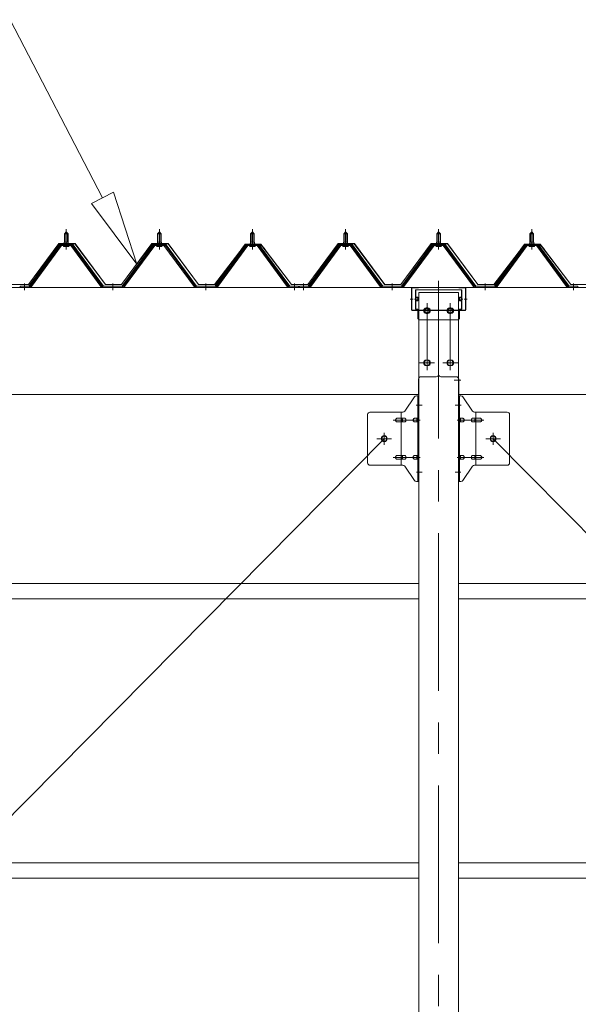
# Model space of a CAD drawing. Units: millimetres. Extents: x 400 to 33200, y 362 to 23385.
# Drawn here: x 21890 to 23090, y 17376 to 19491 of the extents above; entities that cross this region are included whole.
import ezdxf

# ---------------------------------------------------------------- set-up
doc = ezdxf.new("R2010")
doc.units = ezdxf.units.MM
doc.header["$LTSCALE"] = 80
doc.linetypes.add('JWW_CENTER1', pattern=[6.773333, 4.233333, -0.846667, 0.846667, -0.846667])
doc.linetypes.add('JWW_DASHED3', pattern=[3.386667, 2.54, -0.846667])
for name, color, linetype in [('0-0', 7, 'Continuous'), ('0-4', 7, 'Continuous'), ('0-5', 7, 'Continuous'), ('0-7', 7, 'Continuous'), ('0-8', 7, 'Continuous'), ('0-9', 7, 'Continuous'), ('0-B', 7, 'Continuous'), ('0-C', 7, 'Continuous')]:
    doc.layers.add(name, color=color, linetype=linetype)

msp = doc.modelspace()

# ---------------------------------------------------------------- linework, layer by layer
at = {"layer": '0-0', "color": 92, "linetype": 'Continuous', "lineweight": 5}
for p, q in [((22672.6, 18590.7), (20106.6, 15996.7)), ((22906.6, 18590.7), (25472.6, 15996.7))]:
    msp.add_line(p, q, dxfattribs=at)
at = {"layer": '0-0', "color": 7, "linetype": 'Continuous', "lineweight": 5}
for p, q in [((20032.1, 18279.7), (22747.1, 18279.7)), ((22832.1, 18279.7), (25547.1, 18279.7)), ((20032.1, 18246.7), (22747.1, 18246.7)), ((22832.1, 18246.7), (25547.1, 18246.7)), ((20032.1, 17679.7), (22747.1, 17679.7)), ((22832.1, 17679.7), (25547.1, 17679.7)), ((20032.1, 17646.7), (22747.1, 17646.7)), ((22832.1, 17646.7), (25547.1, 17646.7))]:
    msp.add_line(p, q, dxfattribs=at)
at = {"layer": '0-4', "color": 200, "linetype": 'JWW_CENTER1', "lineweight": 13}
for p, q in [((22789.6, 18929.7), (22789.6, 15689.7)), ((22752.1, 18865.7), (22777.1, 18865.7)), ((22764.6, 18742.7), (22764.6, 18876.7)), ((22802.1, 18865.7), (22827.1, 18865.7)), ((22814.6, 18742.7), (22814.6, 18876.7)), ((22752.1, 18753.7), (22777.1, 18753.7)), ((22802.1, 18753.7), (22827.1, 18753.7)), ((22823.1, 18716.7), (22837.1, 18716.7)), ((22823.1, 18716.7), (22837.1, 18716.7)), ((22742.1, 18662.7), (22754.4, 18662.7)), ((22824.8, 18662.7), (22837.1, 18662.7)), ((22742.1, 18518.7), (22754.4, 18518.7)), ((22824.8, 18518.7), (22837.1, 18518.7))]:
    msp.add_line(p, q, dxfattribs=at)
at = {"layer": '0-4', "color": 92, "linetype": 'Continuous', "lineweight": 5}
for p, q in [((22747.1, 15714.7), (22747.1, 18904.7)), ((22747.1, 18904.7), (22832.1, 18904.7)), ((22832.1, 18904.7), (22832.1, 15714.7)), ((22766.1, 18871.7), (22763.1, 18871.7)), ((22816.1, 18871.7), (22813.1, 18871.7)), ((22763.1, 18859.7), (22766.1, 18859.7)), ((22813.1, 18859.7), (22816.1, 18859.7)), ((22766.1, 18759.7), (22763.1, 18759.7)), ((22816.1, 18759.7), (22813.1, 18759.7)), ((22763.1, 18747.7), (22766.1, 18747.7)), ((22813.1, 18747.7), (22816.1, 18747.7))]:
    msp.add_line(p, q, dxfattribs=at)
for centre, start, end in [((22763.1, 18865.7), 90, 270), ((22766.1, 18865.7), 270, 90), ((22813.1, 18865.7), 90, 270), ((22816.1, 18865.7), 270, 90), ((22763.1, 18753.7), 90, 270), ((22766.1, 18753.7), 270, 90), ((22813.1, 18753.7), 90, 270), ((22816.1, 18753.7), 270, 90)]:
    msp.add_arc(centre, 6, start, end, dxfattribs=at)
at = {"layer": '0-5', "color": 40, "linetype": 'Continuous', "lineweight": 9}
for p, q in [((22716.6, 18649.9), (22737.6, 18680.5)), ((22741.7, 18682.7), (22747.1, 18682.7)), ((22744.8, 18498.7), (22744.8, 18682.7)), ((22747.1, 18498.7), (22747.1, 18682.7)), ((22832.1, 18498.7), (22832.1, 18682.7)), ((22837.5, 18682.7), (22832.1, 18682.7)), ((22834.4, 18498.7), (22834.4, 18682.7)), ((22862.6, 18649.9), (22841.6, 18680.5)), ((22637.1, 18642.7), (22637.1, 18538.7)), ((22642.1, 18647.7), (22712.5, 18647.7)), ((22700.6, 18634.7), (22709.4, 18634.7)), ((22709.4, 18533.7), (22709.4, 18647.7)), ((22710.4, 18634.7), (22716.9, 18634.7)), ((22738.3, 18634.7), (22744.8, 18634.7)), ((22744.8, 18642.7), (22747.1, 18642.7)), ((22834.4, 18642.7), (22832.1, 18642.7)), ((22840.9, 18634.7), (22834.4, 18634.7)), ((22868.8, 18634.7), (22862.3, 18634.7)), ((22937.1, 18647.7), (22866.7, 18647.7)), ((22869.8, 18533.7), (22869.8, 18647.7)), ((22878.6, 18634.7), (22869.8, 18634.7)), ((22942.1, 18642.7), (22942.1, 18538.7)), ((22700.6, 18626.7), (22709.4, 18626.7)), ((22710.4, 18626.7), (22716.9, 18626.7)), ((22738.3, 18626.7), (22744.8, 18626.7)), ((22840.9, 18626.7), (22834.4, 18626.7)), ((22868.8, 18626.7), (22862.3, 18626.7)), ((22878.6, 18626.7), (22869.8, 18626.7)), ((22700.6, 18554.7), (22709.4, 18554.7)), ((22700.6, 18546.7), (22709.4, 18546.7)), ((22710.4, 18554.7), (22716.9, 18554.7)), ((22710.4, 18546.7), (22716.9, 18546.7)), ((22738.3, 18554.7), (22744.8, 18554.7)), ((22738.3, 18546.7), (22744.8, 18546.7)), ((22840.9, 18554.7), (22834.4, 18554.7)), ((22840.9, 18546.7), (22834.4, 18546.7)), ((22868.8, 18554.7), (22862.3, 18554.7)), ((22868.8, 18546.7), (22862.3, 18546.7)), ((22878.6, 18554.7), (22869.8, 18554.7)), ((22878.6, 18546.7), (22869.8, 18546.7)), ((22642.1, 18533.7), (22712.5, 18533.7)), ((22716.6, 18531.5), (22737.6, 18500.9)), ((22744.8, 18538.7), (22747.1, 18538.7)), ((22834.4, 18538.7), (22832.1, 18538.7)), ((22862.6, 18531.5), (22841.6, 18500.9)), ((22937.1, 18533.7), (22866.7, 18533.7)), ((22741.7, 18498.7), (22747.1, 18498.7)), ((22837.5, 18498.7), (22832.1, 18498.7))]:
    msp.add_line(p, q, dxfattribs=at)
at = {"layer": '0-5', "color": 200, "linetype": 'JWW_CENTER1', "lineweight": 13}
for p, q in [((22741, 18662.7), (22752.2, 18662.7)), ((22838.2, 18662.7), (22827, 18662.7)), ((22749.6, 18630.7), (22692.2, 18630.7)), ((22829.6, 18630.7), (22887, 18630.7)), ((22656.6, 18590.7), (22688.4, 18590.7)), ((22672.6, 18577.7), (22672.6, 18603.6)), ((22922.6, 18590.7), (22890.8, 18590.7)), ((22906.6, 18577.7), (22906.6, 18603.6)), ((22749.6, 18550.7), (22692.2, 18550.7)), ((22829.6, 18550.7), (22887, 18550.7)), ((22742.1, 18518.7), (22751.1, 18518.7)), ((22837.1, 18518.7), (22828.1, 18518.7))]:
    msp.add_line(p, q, dxfattribs=at)
at = {"layer": '0-5', "color": 40, "linetype": 'Continuous', "lineweight": 9}
for centre in [(22672.6, 18590.7), (22906.6, 18590.7)]:
    msp.add_circle(centre, 6.5, dxfattribs=at)
for centre, radius, start, end in [((22741.7, 18677.7), 5, 90, 145.561), ((22741.7, 18677.7), 5, 90, 145.561), ((22837.5, 18677.7), 5, 34.439, 90), ((22837.5, 18677.7), 5, 34.439, 90), ((22712.5, 18652.7), 5, 270, 325.561), ((22866.7, 18652.7), 5, 214.439, 270), ((22642.1, 18642.7), 5, 90, 180), ((22701.7, 18630.7), 4.56, 160.0776, 180), ((22701.7, 18630.7), 4.56, 180, 199.9224), ((22701.1, 18630.9), 4.01, 138.8141, 160.0776), ((22701.1, 18630.5), 4.01, 199.9224, 221.1859), ((22700.8, 18631.2), 3.57, 115.3323, 138.8141), ((22700.6, 18631.6), 3.07, 90, 115.3323), ((22709.4, 18633.1), 1.61, 56.4659, 90), ((22708.6, 18631.9), 2.98, 32.0054, 56.4659), ((22707.4, 18631.2), 4.4, 14.5143, 32.0054), ((22707.4, 18630.2), 4.4, 327.9946, 345.4857), ((22705.5, 18630.7), 6.38, 0, 14.5143), ((22705.5, 18630.7), 6.38, 345.4857, 0), ((22716.9, 18633.1), 1.61, 56.4659, 90), ((22716.1, 18631.9), 2.98, 32.0054, 56.4659), ((22714.9, 18631.2), 4.4, 14.5143, 32.0054), ((22714.9, 18630.2), 4.4, 327.9946, 345.4857), ((22713, 18630.7), 6.38, 0, 14.5143), ((22713, 18630.7), 6.38, 345.4857, 0), ((22739.4, 18630.7), 4.56, 160.0776, 180), ((22739.4, 18630.7), 4.56, 180, 199.9224), ((22738.8, 18630.9), 4.01, 138.8141, 160.0776), ((22738.8, 18630.5), 4.01, 199.9224, 221.1859), ((22738.5, 18631.2), 3.57, 115.3323, 138.8141), ((22738.3, 18631.6), 3.07, 90, 115.3323), ((22748.7, 18630.7), 6.38, 165.4857, 180), ((22748.7, 18630.7), 6.38, 180, 194.5143), ((22746.8, 18631.2), 4.4, 147.9946, 165.4857), ((22746.8, 18630.2), 4.4, 194.5143, 212.0054), ((22745.6, 18631.9), 2.98, 123.5341, 147.9946), ((22744.8, 18633.1), 1.61, 90, 123.5341), ((22834.4, 18633.1), 1.61, 56.4659, 90), ((22833.6, 18631.9), 2.98, 32.0054, 56.4659), ((22832.4, 18631.2), 4.4, 14.5143, 32.0054), ((22832.4, 18630.2), 4.4, 327.9946, 345.4857), ((22830.5, 18630.7), 6.38, 360, 14.5143), ((22830.5, 18630.7), 6.38, 345.4857, 0), ((22840.9, 18631.6), 3.07, 64.6677, 90), ((22840.7, 18631.2), 3.57, 41.1859, 64.6677), ((22840.4, 18630.9), 4.01, 19.9224, 41.1859), ((22840.4, 18630.5), 4.01, 318.8141, 340.0776), ((22839.8, 18630.7), 4.56, 0, 19.9224), ((22839.8, 18630.7), 4.56, 340.0776, 360), ((22866.2, 18630.7), 6.38, 165.4857, 180), ((22866.2, 18630.7), 6.38, 180, 194.5143), ((22864.3, 18631.2), 4.4, 147.9946, 165.4857), ((22864.3, 18630.2), 4.4, 194.5143, 212.0054), ((22863.1, 18631.9), 2.98, 123.5341, 147.9946), ((22862.3, 18633.1), 1.61, 90, 123.5341), ((22873.7, 18630.7), 6.38, 165.4857, 180), ((22873.7, 18630.7), 6.38, 180, 194.5143), ((22871.8, 18631.2), 4.4, 147.9946, 165.4857), ((22871.8, 18630.2), 4.4, 194.5143, 212.0054), ((22870.6, 18631.9), 2.98, 123.5341, 147.9946), ((22869.8, 18633.1), 1.61, 90, 123.5341), ((22878.6, 18631.6), 3.07, 64.6677, 90), ((22878.4, 18631.2), 3.57, 41.1859, 64.6677), ((22878.1, 18630.9), 4.01, 19.9224, 41.1859), ((22878.1, 18630.5), 4.01, 318.8141, 340.0776), ((22877.5, 18630.7), 4.56, 0, 19.9224), ((22877.5, 18630.7), 4.56, 340.0776, 360), ((22937.1, 18642.7), 5, 0, 90), ((22700.8, 18630.2), 3.57, 221.1859, 244.6677), ((22700.6, 18629.8), 3.07, 244.6677, 270), ((22709.4, 18628.3), 1.61, 270, 303.5341), ((22708.6, 18629.4), 2.98, 303.5341, 327.9946), ((22716.9, 18628.3), 1.61, 270, 303.5341), ((22716.1, 18629.4), 2.98, 303.5341, 327.9946), ((22738.5, 18630.2), 3.57, 221.1859, 244.6677), ((22738.3, 18629.8), 3.07, 244.6677, 270), ((22745.6, 18629.4), 2.98, 212.0054, 236.4659), ((22744.8, 18628.3), 1.61, 236.4659, 270), ((22834.4, 18628.3), 1.61, 270, 303.5341), ((22833.6, 18629.4), 2.98, 303.5341, 327.9946), ((22840.9, 18629.8), 3.07, 270, 295.3323), ((22840.7, 18630.2), 3.57, 295.3323, 318.8141), ((22863.1, 18629.4), 2.98, 212.0054, 236.4659), ((22862.3, 18628.3), 1.61, 236.4659, 270), ((22870.6, 18629.4), 2.98, 212.0054, 236.4659), ((22869.8, 18628.3), 1.61, 236.4659, 270), ((22878.6, 18629.8), 3.07, 270, 295.3323), ((22878.4, 18630.2), 3.57, 295.3323, 318.8141), ((22701.7, 18550.7), 4.56, 160.0776, 180), ((22701.7, 18550.7), 4.56, 180, 199.9224), ((22701.1, 18550.9), 4.01, 138.8141, 160.0776), ((22701.1, 18550.5), 4.01, 199.9224, 221.1859), ((22700.8, 18551.2), 3.57, 115.3323, 138.8141), ((22700.8, 18550.2), 3.57, 221.1859, 244.6677), ((22700.6, 18551.6), 3.07, 90, 115.3323), ((22700.6, 18549.8), 3.07, 244.6677, 270), ((22709.4, 18553.1), 1.61, 56.4659, 90), ((22709.4, 18548.3), 1.61, 270, 303.5341), ((22708.6, 18551.9), 2.98, 32.0054, 56.4659), ((22708.6, 18549.4), 2.98, 303.5341, 327.9946), ((22707.4, 18551.2), 4.4, 14.5143, 32.0054), ((22707.4, 18550.2), 4.4, 327.9946, 345.4857), ((22705.5, 18550.7), 6.38, 0, 14.5143), ((22705.5, 18550.7), 6.38, 345.4857, 0), ((22716.9, 18553.1), 1.61, 56.4659, 90), ((22716.9, 18548.3), 1.61, 270, 303.5341), ((22716.1, 18551.9), 2.98, 32.0054, 56.4659), ((22716.1, 18549.4), 2.98, 303.5341, 327.9946), ((22714.9, 18551.2), 4.4, 14.5143, 32.0054), ((22714.9, 18550.2), 4.4, 327.9946, 345.4857), ((22713, 18550.7), 6.38, 0, 14.5143), ((22713, 18550.7), 6.38, 345.4857, 0), ((22739.4, 18550.7), 4.56, 160.0776, 180), ((22739.4, 18550.7), 4.56, 180, 199.9224), ((22738.8, 18550.9), 4.01, 138.8141, 160.0776), ((22738.8, 18550.5), 4.01, 199.9224, 221.1859), ((22738.5, 18551.2), 3.57, 115.3323, 138.8141), ((22738.5, 18550.2), 3.57, 221.1859, 244.6677), ((22738.3, 18551.6), 3.07, 90, 115.3323), ((22738.3, 18549.8), 3.07, 244.6677, 270), ((22748.7, 18550.7), 6.38, 165.4857, 180), ((22748.7, 18550.7), 6.38, 180, 194.5143), ((22746.8, 18551.2), 4.4, 147.9946, 165.4857), ((22746.8, 18550.2), 4.4, 194.5143, 212.0054), ((22745.6, 18551.9), 2.98, 123.5341, 147.9946), ((22745.6, 18549.4), 2.98, 212.0054, 236.4659), ((22744.8, 18553.1), 1.61, 90, 123.5341), ((22744.8, 18548.3), 1.61, 236.4659, 270), ((22834.4, 18553.1), 1.61, 56.4659, 90), ((22834.4, 18548.3), 1.61, 270, 303.5341), ((22833.6, 18551.9), 2.98, 32.0054, 56.4659), ((22833.6, 18549.4), 2.98, 303.5341, 327.9946), ((22832.4, 18551.2), 4.4, 14.5143, 32.0054), ((22832.4, 18550.2), 4.4, 327.9946, 345.4857), ((22830.5, 18550.7), 6.38, 360, 14.5143), ((22830.5, 18550.7), 6.38, 345.4857, 0), ((22840.9, 18551.6), 3.07, 64.6677, 90), ((22840.9, 18549.8), 3.07, 270, 295.3323), ((22840.7, 18551.2), 3.57, 41.1859, 64.6677), ((22840.7, 18550.2), 3.57, 295.3323, 318.8141), ((22840.4, 18550.9), 4.01, 19.9224, 41.1859), ((22840.4, 18550.5), 4.01, 318.8141, 340.0776), ((22839.8, 18550.7), 4.56, 0, 19.9224), ((22839.8, 18550.7), 4.56, 340.0776, 360), ((22866.2, 18550.7), 6.38, 165.4857, 180), ((22866.2, 18550.7), 6.38, 180, 194.5143), ((22864.3, 18551.2), 4.4, 147.9946, 165.4857), ((22864.3, 18550.2), 4.4, 194.5143, 212.0054), ((22863.1, 18551.9), 2.98, 123.5341, 147.9946), ((22863.1, 18549.4), 2.98, 212.0054, 236.4659), ((22862.3, 18553.1), 1.61, 90, 123.5341), ((22862.3, 18548.3), 1.61, 236.4659, 270), ((22873.7, 18550.7), 6.38, 165.4857, 180), ((22873.7, 18550.7), 6.38, 180, 194.5143), ((22871.8, 18551.2), 4.4, 147.9946, 165.4857), ((22871.8, 18550.2), 4.4, 194.5143, 212.0054), ((22870.6, 18551.9), 2.98, 123.5341, 147.9946), ((22870.6, 18549.4), 2.98, 212.0054, 236.4659), ((22869.8, 18553.1), 1.61, 90, 123.5341), ((22869.8, 18548.3), 1.61, 236.4659, 270), ((22878.6, 18551.6), 3.07, 64.6677, 90), ((22878.6, 18549.8), 3.07, 270, 295.3323), ((22878.4, 18551.2), 3.57, 41.1859, 64.6677), ((22878.4, 18550.2), 3.57, 295.3323, 318.8141), ((22878.1, 18550.9), 4.01, 19.9224, 41.1859), ((22878.1, 18550.5), 4.01, 318.8141, 340.0776), ((22877.5, 18550.7), 4.56, 0, 19.9224), ((22877.5, 18550.7), 4.56, 340.0776, 360), ((22642.1, 18538.7), 5, 180, 270), ((22712.5, 18528.7), 5, 34.439, 90), ((22866.7, 18528.7), 5, 90, 145.561), ((22937.1, 18538.7), 5, 270, 0), ((22741.7, 18503.7), 5, 214.439, 270), ((22837.5, 18503.7), 5, 270, 325.561)]:
    msp.add_arc(centre, radius, start, end, dxfattribs=at)
at = {"layer": '0-7', "color": 7, "linetype": 'Continuous', "lineweight": 5}
for p, q in [((22739.6, 18910.7), (22839.6, 18910.7)), ((22739.6, 18868.7), (22739.6, 18910.7)), ((22740.8, 18868.7), (22740.8, 18910.7)), ((22838.4, 18910.7), (22838.4, 18868.7)), ((22839.6, 18910.7), (22839.6, 18868.7)), ((22741.3, 18894.9), (22744.6, 18894.9)), ((22741.3, 18886.5), (22744.6, 18886.5)), ((22744.6, 18894.9), (22744.6, 18886.5)), ((22834.6, 18894.9), (22834.6, 18886.5)), ((22837.9, 18894.9), (22834.6, 18894.9)), ((22837.9, 18886.5), (22834.6, 18886.5)), ((22739.6, 18868.7), (22744.6, 18868.7)), ((22744.6, 18850.7), (22744.6, 18868.7)), ((22839.6, 18868.7), (22834.6, 18868.7)), ((22834.6, 18850.7), (22834.6, 18868.7)), ((22829.6, 18845.7), (22749.6, 18845.7))]:
    msp.add_line(p, q, dxfattribs=at)
at = {"layer": '0-7', "color": 200, "linetype": 'JWW_CENTER1', "lineweight": 13}
for p, q in [((22737.6, 18890.7), (22746.7, 18890.7)), ((22841.6, 18890.7), (22832.5, 18890.7)), ((22772.1, 18865.7), (22757.1, 18865.7)), ((22764.6, 18858.2), (22764.6, 18873.2)), ((22822.1, 18865.7), (22807.1, 18865.7)), ((22814.6, 18858.2), (22814.6, 18873.2))]:
    msp.add_line(p, q, dxfattribs=at)
at = {"layer": '0-7', "color": 200, "linetype": 'JWW_DASHED3', "lineweight": 13}
for p, q in [((22740, 18894.2), (22744.6, 18894.2)), ((22740, 18887.2), (22744.6, 18887.2)), ((22741.1, 18893.7), (22744.6, 18893.7)), ((22741.1, 18887.7), (22744.6, 18887.7)), ((22839.2, 18894.2), (22834.6, 18894.2)), ((22838.1, 18893.7), (22834.6, 18893.7)), ((22838.1, 18887.7), (22834.6, 18887.7)), ((22839.2, 18887.2), (22834.6, 18887.2))]:
    msp.add_line(p, q, dxfattribs=at)
at = {"layer": '0-7', "color": 7, "linetype": 'Continuous', "lineweight": 5}
for centre in [(22764.6, 18865.7), (22814.6, 18865.7)]:
    msp.add_circle(centre, 5, dxfattribs=at)
at = {"layer": '0-7', "color": 200, "linetype": 'JWW_DASHED3', "lineweight": 13}
for centre, start, end in [((22741.1, 18895.2), 180, 270), ((22741.1, 18886.2), 90, 180), ((22838.1, 18895.2), 270, 0), ((22838.1, 18886.2), 0, 90)]:
    msp.add_arc(centre, 1.5, start, end, dxfattribs=at)
at = {"layer": '0-7', "color": 7, "linetype": 'Continuous', "lineweight": 5}
for centre, radius, start, end in [((22741.3, 18895.4), 0.5, 180, 270), ((22741.3, 18886), 0.5, 90, 180), ((22837.9, 18895.4), 0.5, 270, 0), ((22837.9, 18886), 0.5, 0, 90), ((22749.6, 18850.7), 5, 180, 270), ((22829.6, 18850.7), 5, 270, 0)]:
    msp.add_arc(centre, radius, start, end, dxfattribs=at)
at = {"layer": '0-8', "color": 92, "linetype": 'Continuous', "lineweight": 5}
for p, q in [((22731.1, 18867.7), (22731.1, 18913.7)), ((22732.1, 18867.7), (22732.1, 18913.7)), ((22733.1, 18915.7), (22746.1, 18915.7)), ((22733.1, 18914.7), (22746.1, 18914.7)), ((22746.1, 18914.7), (22746.1, 18915.7)), ((22833.1, 18914.7), (22833.1, 18915.7)), ((22833.1, 18915.7), (22846.1, 18915.7)), ((22833.1, 18914.7), (22846.1, 18914.7)), ((22847.1, 18867.7), (22847.1, 18913.7)), ((22848.1, 18867.7), (22848.1, 18913.7)), ((22733.1, 18866.7), (22846.1, 18866.7)), ((22733.1, 18865.7), (22846.1, 18865.7))]:
    msp.add_line(p, q, dxfattribs=at)
at = {"layer": '0-8', "color": 200, "linetype": 'JWW_CENTER1', "lineweight": 13}
for p, q in [((22734.6, 18890.7), (22728.6, 18890.7)), ((22844.6, 18890.7), (22850.6, 18890.7))]:
    msp.add_line(p, q, dxfattribs=at)
at = {"layer": '0-8', "color": 92, "linetype": 'Continuous', "lineweight": 5}
for centre in [(22672.6, 18590.7), (22906.6, 18590.7)]:
    msp.add_circle(centre, 5.5, dxfattribs=at)
for centre, radius, start, end in [((22733.1, 18913.7), 2, 90, 180), ((22733.1, 18913.7), 1, 90, 180), ((22846.1, 18913.7), 2, 0, 90), ((22846.1, 18913.7), 1, 0, 90), ((22733.1, 18867.7), 2, 180, 270), ((22733.1, 18867.7), 1, 180, 270), ((22846.1, 18867.7), 1, 270, 0), ((22846.1, 18867.7), 2, 270, 0)]:
    msp.add_arc(centre, radius, start, end, dxfattribs=at)
at = {"layer": '0-9', "color": 200, "linetype": 'Continuous', "lineweight": 13}
for p, q in [((22067.4, 19108), (21869.2, 19490.5)), ((22043.7, 19095.7), (22091, 19120.3)), ((22091, 19120.3), (22043.7, 19095.7)), ((22140.9, 18965.9), (22091, 19120.3)), ((22091, 19120.3), (22140.9, 18965.9)), ((22091, 19120.3), (22140.9, 18965.9)), ((22043.7, 19095.7), (22140.9, 18965.9)), ((22140.9, 18965.9), (22043.7, 19095.7)), ((22043.7, 19095.7), (22140.9, 18965.9))]:
    msp.add_line(p, q, dxfattribs=at)
at = {"layer": '0-9', "color": 92, "linetype": 'Continuous', "lineweight": 5}
for p, q in [((19989.6, 18915.7), (22789.6, 18915.7)), ((22789.6, 18728.7), (22789.6, 18915.7)), ((25589.6, 18915.7), (22789.6, 18915.7)), ((22789.6, 18728.7), (22789.6, 18915.7)), ((22746.6, 18718.7), (22746.6, 18685.7)), ((22751.6, 18723.7), (22784.6, 18723.7)), ((22827.6, 18723.7), (22794.6, 18723.7)), ((22832.6, 18718.7), (22832.6, 18685.7)), ((22746.6, 18685.7), (20032.6, 18685.7)), ((22746.6, 18690.5), (22746.6, 18685.7)), ((22832.6, 18690.5), (22832.6, 18685.7)), ((22832.6, 18685.7), (25546.6, 18685.7))]:
    msp.add_line(p, q, dxfattribs=at)
at = {"layer": '0-9', "color": 200, "linetype": 'JWW_CENTER1', "lineweight": 13}
for p, q in [((22780.6, 18865.7), (22748.6, 18865.7)), ((22764.6, 18881.7), (22764.6, 18737.7)), ((22798.6, 18865.7), (22830.6, 18865.7)), ((22814.6, 18881.7), (22814.6, 18737.7)), ((22748.6, 18753.7), (22780.6, 18753.7)), ((22830.6, 18753.7), (22798.6, 18753.7))]:
    msp.add_line(p, q, dxfattribs=at)
at = {"layer": '0-9', "color": 92, "linetype": 'Continuous', "lineweight": 5}
for centre in [(22764.6, 18865.7), (22814.6, 18865.7), (22764.6, 18753.7), (22814.6, 18753.7)]:
    msp.add_circle(centre, 6, dxfattribs=at)
for centre, start, end in [((22751.6, 18718.7), 90, 180), ((22784.6, 18728.7), 270, 0), ((22794.6, 18728.7), 180, 270), ((22827.6, 18718.7), 0, 90)]:
    msp.add_arc(centre, 5, start, end, dxfattribs=at)
at = {"layer": '0-B', "color": 7, "linetype": 'Continuous', "lineweight": 5}
for p, q in [((21985.6, 19030.7), (21989.6, 19034.7)), ((21985.6, 19030.7), (21985.6, 19013)), ((21993.6, 19030.7), (21985.6, 19030.7)), ((21989.6, 19034.7), (21993.6, 19030.7)), ((21993.6, 19030.7), (21993.6, 19013)), ((22185.6, 19030.7), (22189.6, 19034.7)), ((22185.6, 19030.7), (22185.6, 19013)), ((22193.6, 19030.7), (22185.6, 19030.7)), ((22189.6, 19034.7), (22193.6, 19030.7)), ((22193.6, 19030.7), (22193.6, 19013)), ((22385.6, 19030.7), (22389.6, 19034.7)), ((22385.6, 19030.7), (22385.6, 19013)), ((22393.6, 19030.7), (22385.6, 19030.7)), ((22389.6, 19034.7), (22393.6, 19030.7)), ((22393.6, 19030.7), (22393.6, 19013)), ((22585.6, 19030.7), (22589.6, 19034.7)), ((22585.6, 19030.7), (22585.6, 19013)), ((22593.6, 19030.7), (22585.6, 19030.7)), ((22589.6, 19034.7), (22593.6, 19030.7)), ((22593.6, 19030.7), (22593.6, 19013)), ((22785.6, 19030.7), (22789.6, 19034.7)), ((22785.6, 19030.7), (22785.6, 19013)), ((22793.6, 19030.7), (22785.6, 19030.7)), ((22789.6, 19034.7), (22793.6, 19030.7)), ((22793.6, 19030.7), (22793.6, 19013)), ((22985.6, 19030.7), (22989.6, 19034.7)), ((22985.6, 19030.7), (22985.6, 19013)), ((22993.6, 19030.7), (22985.6, 19030.7)), ((22989.6, 19034.7), (22993.6, 19030.7)), ((22993.6, 19030.7), (22993.6, 19013)), ((21983.7, 19009), (21995.5, 19009)), ((21983.7, 19008), (21983.7, 19009)), ((21985.3, 19013), (21993.9, 19013)), ((21985.3, 19013), (21985.3, 19009)), ((21993.9, 19013), (21993.9, 19009)), ((21995.5, 19009), (21995.5, 19008)), ((22183.7, 19009), (22195.5, 19009)), ((22183.7, 19008), (22183.7, 19009)), ((22185.3, 19013), (22193.9, 19013)), ((22185.3, 19013), (22185.3, 19009)), ((22193.9, 19013), (22193.9, 19009)), ((22195.5, 19009), (22195.5, 19008)), ((22383.7, 19009), (22395.5, 19009)), ((22383.7, 19008), (22383.7, 19009)), ((22385.4, 19013), (22393.9, 19013)), ((22385.4, 19013), (22385.4, 19009)), ((22393.9, 19013), (22393.9, 19009)), ((22395.5, 19009), (22395.5, 19008)), ((22583.7, 19009), (22595.5, 19009)), ((22583.7, 19008), (22583.7, 19009)), ((22585.4, 19013), (22593.9, 19013)), ((22585.4, 19013), (22585.4, 19009)), ((22593.9, 19013), (22593.9, 19009)), ((22595.5, 19009), (22595.5, 19008)), ((22783.7, 19009), (22795.5, 19009)), ((22783.7, 19008), (22783.7, 19009)), ((22785.3, 19013), (22793.9, 19013)), ((22785.3, 19013), (22785.3, 19009)), ((22793.9, 19013), (22793.9, 19009)), ((22795.5, 19009), (22795.5, 19008)), ((22983.7, 19009), (22995.5, 19009)), ((22983.7, 19008), (22983.7, 19009)), ((22985.3, 19013), (22993.8, 19013)), ((22985.3, 19013), (22985.3, 19009)), ((22993.8, 19013), (22993.8, 19009)), ((22995.5, 19009), (22995.5, 19008)), ((21974.9, 19007.1), (21909.6, 18918)), ((21976.7, 19005.7), (21911.5, 18916.6)), ((21915.1, 18917.7), (21979.6, 19005.7)), ((22002.5, 19008), (21976.7, 19008)), ((22002.4, 19005.7), (21976.7, 19005.7)), ((21984.6, 19003.7), (21994.6, 19003.7)), ((22064.1, 18917.7), (21999.6, 19005.7)), ((22067.7, 18916.6), (22002.4, 19005.7)), ((22069.6, 18918), (22004.3, 19007.1)), ((22174.9, 19007.1), (22109.6, 18918)), ((22176.8, 19005.7), (22111.5, 18916.6)), ((22115.1, 18917.7), (22179.6, 19005.7)), ((22202.5, 19008), (22176.8, 19008)), ((22202.5, 19005.7), (22176.8, 19005.7)), ((22184.6, 19003.7), (22194.6, 19003.7)), ((22264.1, 18917.7), (22199.6, 19005.7)), ((22267.7, 18916.6), (22202.5, 19005.7)), ((22269.6, 18918), (22204.3, 19007.1)), ((22374.9, 19007.1), (22309.6, 18918)), ((22376.7, 19005.7), (22311.4, 18916.6)), ((22315.1, 18917.7), (22379.6, 19005.7)), ((22402.5, 19008), (22376.7, 19008)), ((22402.4, 19005.7), (22376.7, 19005.7)), ((22384.6, 19003.7), (22394.6, 19003.7)), ((22464.1, 18917.7), (22399.6, 19005.7)), ((22467.7, 18916.6), (22402.4, 19005.7)), ((22469.6, 18918), (22404.3, 19007.1)), ((22574.9, 19007.1), (22509.6, 18918)), ((22576.8, 19005.7), (22511.5, 18916.6)), ((22515.1, 18917.7), (22579.6, 19005.7)), ((22602.5, 19008), (22576.8, 19008)), ((22602.4, 19005.7), (22576.8, 19005.7)), ((22584.6, 19003.7), (22594.6, 19003.7)), ((22664.1, 18917.7), (22599.6, 19005.7)), ((22667.7, 18916.6), (22602.4, 19005.7)), ((22669.6, 18918), (22604.3, 19007.1)), ((22774.9, 19007.1), (22709.6, 18918)), ((22776.8, 19005.7), (22711.5, 18916.6)), ((22715.1, 18917.7), (22779.6, 19005.7)), ((22802.5, 19008), (22776.8, 19008)), ((22802.4, 19005.7), (22776.8, 19005.7)), ((22784.6, 19003.7), (22794.6, 19003.7)), ((22864.1, 18917.7), (22799.6, 19005.7)), ((22867.7, 18916.6), (22802.4, 19005.7)), ((22869.6, 18918), (22804.3, 19007.1)), ((22974.9, 19007.1), (22909.6, 18918)), ((22976.7, 19005.7), (22911.5, 18916.6)), ((22915.1, 18917.7), (22979.6, 19005.7)), ((23002.4, 19008), (22976.7, 19008)), ((23002.4, 19005.7), (22976.7, 19005.7)), ((22984.6, 19003.7), (22994.6, 19003.7)), ((23064.1, 18917.7), (22999.6, 19005.7)), ((23067.8, 18916.6), (23002.4, 19005.7)), ((23069.6, 18918), (23004.3, 19007.1)), ((21909.6, 18918), (21890.6, 18918)), ((21890.6, 18918), (21890.6, 18915.7)), ((21890.6, 18915.7), (21909.6, 18915.7)), ((21909.6, 18915.7), (21911.1, 18915.7)), ((22069.6, 18915.7), (22068.1, 18915.7)), ((22109.6, 18918), (22069.6, 18918)), ((22109.6, 18915.7), (22069.6, 18915.7)), ((22109.6, 18915.7), (22111.1, 18915.7)), ((22269.6, 18915.7), (22268.1, 18915.7)), ((22309.6, 18918), (22269.6, 18918)), ((22309.6, 18915.7), (22269.6, 18915.7)), ((22309.6, 18915.7), (22311.1, 18915.7)), ((22469.6, 18915.7), (22468.1, 18915.7)), ((22488.6, 18918), (22469.6, 18918)), ((22488.6, 18915.7), (22469.6, 18915.7)), ((22488.6, 18915.7), (22488.6, 18918)), ((22509.6, 18918), (22490.6, 18918)), ((22490.6, 18918), (22490.6, 18915.7)), ((22490.6, 18915.7), (22509.6, 18915.7)), ((22509.6, 18915.7), (22511.1, 18915.7)), ((22669.6, 18915.7), (22668.1, 18915.7)), ((22709.6, 18918), (22669.6, 18918)), ((22709.6, 18915.7), (22669.6, 18915.7)), ((22709.6, 18915.7), (22711.1, 18915.7)), ((22869.6, 18915.7), (22868.1, 18915.7)), ((22909.6, 18918), (22869.6, 18918)), ((22909.6, 18915.7), (22869.6, 18915.7)), ((22909.6, 18915.7), (22911.1, 18915.7)), ((23069.6, 18915.7), (23068.1, 18915.7)), ((23088.6, 18918), (23069.6, 18918)), ((23088.6, 18915.7), (23069.6, 18915.7)), ((23088.6, 18915.7), (23088.6, 18918))]:
    msp.add_line(p, q, dxfattribs=at)
at = {"layer": '0-B', "color": 200, "linetype": 'Continuous', "lineweight": 13}
for p, q in [((21986.6, 19030.7), (21986.2, 19031.3)), ((21986.6, 19030.7), (21986.6, 19013)), ((21992.6, 19030.7), (21993, 19031.3)), ((21992.6, 19030.7), (21992.6, 19013)), ((22186.6, 19030.7), (22186.2, 19031.3)), ((22186.6, 19030.7), (22186.6, 19013)), ((22192.6, 19030.7), (22193, 19031.3)), ((22192.6, 19030.7), (22192.6, 19013)), ((22386.6, 19030.7), (22386.2, 19031.3)), ((22386.6, 19030.7), (22386.6, 19013)), ((22392.6, 19030.7), (22393, 19031.3)), ((22392.6, 19030.7), (22392.6, 19013)), ((22586.6, 19030.7), (22586.2, 19031.3)), ((22586.6, 19030.7), (22586.6, 19013)), ((22592.6, 19030.7), (22593, 19031.3)), ((22592.6, 19030.7), (22592.6, 19013)), ((22786.6, 19030.7), (22786.2, 19031.3)), ((22786.6, 19030.7), (22786.6, 19013)), ((22792.6, 19030.7), (22793, 19031.3)), ((22792.6, 19030.7), (22792.6, 19013)), ((22986.6, 19030.7), (22986.2, 19031.3)), ((22986.6, 19030.7), (22986.6, 19013)), ((22992.6, 19030.7), (22993, 19031.3)), ((22992.6, 19030.7), (22992.6, 19013))]:
    msp.add_line(p, q, dxfattribs=at)
at = {"layer": '0-B', "color": 200, "linetype": 'JWW_CENTER1', "lineweight": 13}
for p, q in [((21989.6, 18997.4), (21989.6, 19040.7)), ((22189.6, 18997.4), (22189.6, 19040.7)), ((22389.6, 18997.4), (22389.6, 19040.7)), ((22589.6, 18997.4), (22589.6, 19040.7)), ((22789.6, 18997.4), (22789.6, 19040.7)), ((22989.6, 18997.4), (22989.6, 19040.7)), ((21899.6, 18909.7), (21899.6, 18924)), ((22089.6, 18909.7), (22089.6, 18924)), ((22289.6, 18909.7), (22289.6, 18924)), ((22479.6, 18909.7), (22479.6, 18924)), ((22499.6, 18909.7), (22499.6, 18924)), ((22689.6, 18909.7), (22689.6, 18924)), ((22889.6, 18909.7), (22889.6, 18924)), ((23079.6, 18909.7), (23079.6, 18924))]:
    msp.add_line(p, q, dxfattribs=at)
at = {"layer": '0-B', "color": 7, "linetype": 'Continuous', "lineweight": 5}
for centre, radius, start, end in [((21976.7, 19005.7), 2.3, 90, 143.1301), ((21984.6, 19004.7), 1, 90, 270), ((21994.6, 19004.7), 1, 270, 90), ((22002.5, 19005.7), 2.3, 36.8699, 90), ((22176.8, 19005.7), 2.3, 90, 143.1301), ((22184.6, 19004.7), 1, 90, 270), ((22194.6, 19004.7), 1, 270, 90), ((22202.5, 19005.7), 2.3, 36.8699, 90), ((22376.7, 19005.7), 2.3, 90, 143.1301), ((22384.6, 19004.7), 1, 90, 270), ((22394.6, 19004.7), 1, 270, 90), ((22402.5, 19005.7), 2.3, 36.8699, 90), ((22576.8, 19005.7), 2.3, 90, 143.1301), ((22584.6, 19004.7), 1, 90, 270), ((22594.6, 19004.7), 1, 270, 90), ((22602.5, 19005.7), 2.3, 36.8699, 90), ((22776.8, 19005.7), 2.3, 90, 143.1301), ((22784.6, 19004.7), 1, 90, 270), ((22794.6, 19004.7), 1, 270, 90), ((22802.5, 19005.7), 2.3, 36.8699, 90), ((22976.7, 19005.7), 2.3, 90, 143.1301), ((22984.6, 19004.7), 1, 90, 270), ((22994.6, 19004.7), 1, 270, 90), ((23002.4, 19005.7), 2.3, 36.8699, 90), ((21909.6, 18918), 2.3, 270, 323.7526), ((21911.1, 18920.7), 5, 270, 323.7526), ((22068.1, 18920.7), 5, 216.2474, 270), ((22069.6, 18918), 2.3, 216.2474, 270), ((22109.6, 18918), 2.3, 270, 323.7526), ((22111.1, 18920.7), 5, 270, 323.7526), ((22268.1, 18920.7), 5, 216.2474, 270), ((22269.6, 18918), 2.3, 216.2474, 270), ((22309.6, 18918), 2.3, 270, 323.7526), ((22311.1, 18920.7), 5, 270, 323.7526), ((22468.1, 18920.7), 5, 216.2474, 270), ((22469.6, 18918), 2.3, 216.2474, 270), ((22509.6, 18918), 2.3, 270, 323.7526), ((22511.1, 18920.7), 5, 270, 323.7526), ((22668.1, 18920.7), 5, 216.2474, 270), ((22669.6, 18918), 2.3, 216.2474, 270), ((22709.6, 18918), 2.3, 270, 323.7526), ((22711.1, 18920.7), 5, 270, 323.7526), ((22868.1, 18920.7), 5, 216.2474, 270), ((22869.6, 18918), 2.3, 216.2474, 270), ((22909.6, 18918), 2.3, 270, 323.7526), ((22911.1, 18920.7), 5, 270, 323.7526), ((23068.1, 18920.7), 5, 216.2474, 270), ((23069.6, 18918), 2.3, 216.2474, 270)]:
    msp.add_arc(centre, radius, start, end, dxfattribs=at)
at = {"layer": '0-C', "color": 40, "linetype": 'Continuous', "lineweight": 9}
for p, q in [((21908.3, 18922.2), (21973.6, 19009.7)), ((21973.8, 19009.2), (21908.6, 18921.7)), ((21973.6, 19009.7), (22008.6, 19009.7)), ((22008.3, 19009.2), (21973.8, 19009.2)), ((22073.6, 18921.7), (22008.3, 19009.2)), ((22008.6, 19009.7), (22073.8, 18922.2)), ((22108.3, 18922.2), (22173.6, 19009.7)), ((22173.8, 19009.2), (22108.6, 18921.7)), ((22173.6, 19009.7), (22208.6, 19009.7)), ((22208.3, 19009.2), (22173.8, 19009.2)), ((22273.6, 18921.7), (22208.3, 19009.2)), ((22208.6, 19009.7), (22273.8, 18922.2)), ((22365.3, 18996.7), (22374.3, 19008.7)), ((22369.5, 19002.4), (22377.3, 19008.7)), ((22374.3, 19008.7), (22404.8, 19008.7)), ((22377.3, 19008.7), (22407.8, 19008.7)), ((22404.8, 19008.7), (22412.6, 19002.4)), ((22407.8, 19008.7), (22416.8, 18996.7)), ((22508.3, 18922.2), (22573.6, 19009.7)), ((22573.8, 19009.2), (22508.6, 18921.7)), ((22573.6, 19009.7), (22608.6, 19009.7)), ((22608.3, 19009.2), (22573.8, 19009.2)), ((22673.6, 18921.7), (22608.3, 19009.2)), ((22608.6, 19009.7), (22673.8, 18922.2)), ((22708.3, 18922.2), (22773.6, 19009.7)), ((22773.8, 19009.2), (22708.6, 18921.7)), ((22773.6, 19009.7), (22808.6, 19009.7)), ((22808.3, 19009.2), (22773.8, 19009.2)), ((22873.6, 18921.7), (22808.3, 19009.2)), ((22808.6, 19009.7), (22873.8, 18922.2)), ((22965.3, 18996.7), (22974.3, 19008.7)), ((22969.5, 19002.4), (22977.3, 19008.7)), ((22974.3, 19008.7), (23004.8, 19008.7)), ((22977.3, 19008.7), (23007.8, 19008.7)), ((23004.8, 19008.7), (23012.6, 19002.4)), ((23007.8, 19008.7), (23016.8, 18996.7)), ((22308.3, 18922.2), (22369.5, 19002.4)), ((22369.9, 19002.1), (22308.6, 18921.7)), ((22365.7, 18996.4), (22365.3, 18996.7)), ((22374.6, 19008.2), (22365.7, 18996.4)), ((22377.5, 19008.2), (22369.9, 19002.1)), ((22404.6, 19008.2), (22374.6, 19008.2)), ((22407.6, 19008.2), (22377.5, 19008.2)), ((22412.2, 19002.1), (22404.6, 19008.2)), ((22416.4, 18996.4), (22407.6, 19008.2)), ((22473.6, 18921.7), (22412.2, 19002.1)), ((22412.6, 19002.4), (22473.8, 18922.2)), ((22416.8, 18996.7), (22416.4, 18996.4)), ((22908.3, 18922.2), (22969.5, 19002.4)), ((22969.9, 19002.1), (22908.6, 18921.7)), ((22965.7, 18996.4), (22965.3, 18996.7)), ((22974.6, 19008.2), (22965.7, 18996.4)), ((22977.5, 19008.2), (22969.9, 19002.1)), ((23004.6, 19008.2), (22974.6, 19008.2)), ((23007.6, 19008.2), (22977.5, 19008.2)), ((23012.2, 19002.1), (23004.6, 19008.2)), ((23016.4, 18996.4), (23007.6, 19008.2)), ((23073.6, 18921.7), (23012.2, 19002.1)), ((23012.6, 19002.4), (23073.8, 18922.2)), ((23016.8, 18996.7), (23016.4, 18996.4)), ((21908.6, 18921.7), (21873.6, 18921.7)), ((21873.8, 18922.2), (21908.3, 18922.2)), ((22108.6, 18921.7), (22073.6, 18921.7)), ((22073.8, 18922.2), (22108.3, 18922.2)), ((22308.6, 18921.7), (22273.6, 18921.7)), ((22273.8, 18922.2), (22308.3, 18922.2)), ((22508.6, 18921.7), (22473.6, 18921.7)), ((22473.8, 18922.2), (22508.3, 18922.2)), ((22708.6, 18921.7), (22673.6, 18921.7)), ((22673.8, 18922.2), (22708.3, 18922.2)), ((22908.6, 18921.7), (22873.6, 18921.7)), ((22873.8, 18922.2), (22908.3, 18922.2)), ((23108.6, 18921.7), (23073.6, 18921.7)), ((23073.8, 18922.2), (23108.3, 18922.2))]:
    msp.add_line(p, q, dxfattribs=at)

doc.saveas('drawing.dxf')
